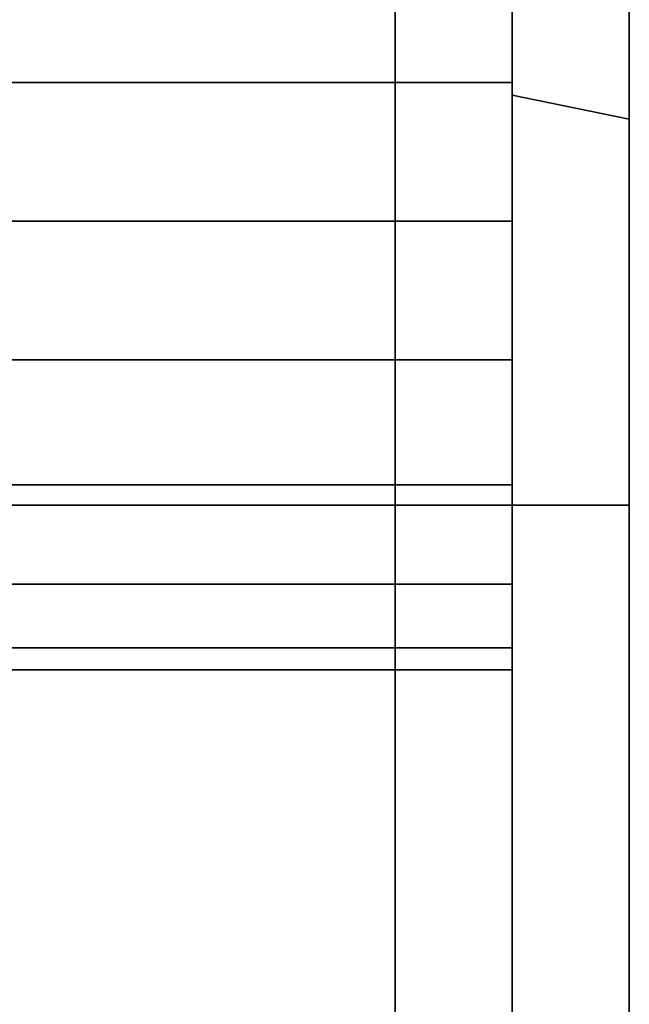
# Model space of a CAD drawing. Extents: x -230 to 370, y -265 to 170.
# Drawn here: x 354 to 370, y 18 to 43 of the extents above; entities that cross this region are included whole.
import ezdxf

# ---------------------------------------------------------------- set-up
doc = ezdxf.new("R2010")
doc.units = 0
doc.header["$MEASUREMENT"] = 0
doc.layers.add('$TD_AUDIT_GENERATED_(27)', color=7, linetype='Continuous')

# ---------------------------------------------------------------- blocks, each defined once
blk = doc.blocks.new('Block_Picture__16015')
at = {"layer": '$TD_AUDIT_GENERATED_(27)', "color": 33}
for points, invisible_edges in [([(364, 32.917, -94.079), (364, 99.923, -137.533), (364, 47.484, -135.71)], 11), ([(364, 32.917, -94.079), (364, 58.779, -80.902), (364, 99.923, -137.533)], 10), ([(364, 99.923, 137.533), (364, 30.902, 95.106), (364, 58.779, 80.902)], 1), ([(364, 30.902, 95.106), (364, 99.923, 137.533), (364, 44.94, 133.166)], 11), ([(367, 32.917, 94.079), (367, 98.16, 135.106), (367, 47.484, 135.71)], 11), ([(367, 32.917, 94.079), (367, 58.779, 80.902), (367, 98.16, 135.106)], 10), ([(367, 58.779, 80.902), (367, 41.408, 127.442), (367, 78.763, 108.408)], 9), ([(367, 30.902, -95.106), (367, 78.763, -108.408), (367, 41.408, -127.442)], 9), ([(367, 30.902, -95.106), (367, 58.779, -80.902), (367, 78.763, -108.408)], 10), ([(370, 58.779, -80.902), (370, 40.79, -125.539), (370, 77.588, -106.79)], 9), ([(370, 30.902, 95.106), (370, 77.588, 106.79), (370, 40.79, 125.539)], 9), ([(370, 30.902, 95.106), (370, 58.779, 80.902), (370, 77.588, 106.79)], 10), ([(364, 58.779, 80.902), (364, 33.211, 93.929), (364, 49.117, 138.916)], 10), ([(364, 58.779, -80.902), (364, 30.902, -95.106), (367, 58.779, -80.902)], 2), ([(364, 30.902, -95.106), (367, 30.902, -95.106), (367, 58.779, -80.902)], 8), ([(364, 30.902, 95.106), (364, 58.779, 80.902), (367, 30.902, 95.106)], 2), ([(364, 58.779, 80.902), (367, 58.779, 80.902), (367, 30.902, 95.106)], 8), ([(364, 30.902, -95.106), (364, 49.117, -138.916), (364, 58.779, -80.902)], 3), ([(367, 58.779, -80.902), (367, 33.211, -93.929), (367, 49.117, -138.916)], 10), ([(367, 58.779, 80.902), (367, 30.902, 95.106), (367, 41.408, 127.442)], 10), ([(367, 58.779, -80.902), (367, 30.902, -95.106), (370, 58.779, -80.902)], 2), ([(367, 30.902, -95.106), (370, 30.902, -95.106), (370, 58.779, -80.902)], 8), ([(367, 30.902, 95.106), (367, 58.779, 80.902), (370, 30.902, 95.106)], 2), ([(367, 58.779, 80.902), (370, 58.779, 80.902), (370, 30.902, 95.106)], 8), ([(370, 58.779, -80.902), (370, 30.902, -95.106), (370, 40.79, -125.539)], 10), ([(364, 52.533, 161.68), (364, 44.94, 151.774), (364, 41.734, 153.407)], 9), ([(364, 52.533, 161.68), (364, 41.734, 153.407), (364, 38.18, 153.97)], 9), ([(364, 52.533, 161.68), (364, 38.18, 153.97), (364, 34.626, 153.407)], 9), ([(364, 52.533, 161.68), (364, 34.626, 153.407), (364, 0, 170)], 3), ([(364, 41.734, -153.407), (364, 44.94, -151.774), (364, 52.533, -161.68)], 10), ([(364, 0, -170), (364, 41.734, -153.407), (364, 52.533, -161.68)], 3), ([(364, 0, 170), (364, 41.734, 153.407), (364, 52.533, 161.68)], 3), ([(364, 44.94, 151.774), (364, 52.533, 161.68), (364, 41.734, 153.407)], 3), ([(364, 52.533, -161.68), (364, 44.94, -151.774), (364, 41.734, -153.407)], 9), ([(364, 52.533, -161.68), (364, 41.734, -153.407), (364, 38.18, -153.97)], 9), ([(364, 52.533, -161.68), (364, 38.18, -153.97), (364, 34.626, -153.407)], 9), ([(364, 52.533, -161.68), (364, 34.626, -153.407), (364, 0, -170)], 3), ([(367, 51.606, -158.826), (367, 44.94, -151.774), (367, 41.734, -153.407)], 9), ([(367, 51.606, -158.826), (367, 41.734, -153.407), (367, 38.18, -153.97)], 9), ([(367, 51.606, -158.826), (367, 38.18, -153.97), (367, 34.626, -153.407)], 9), ([(367, 51.606, -158.826), (367, 34.626, -153.407), (367, 0, -167)], 3), ([(367, 41.734, 153.407), (367, 44.94, 151.774), (367, 51.606, 158.826)], 10), ([(367, 0, 167), (367, 41.734, 153.407), (367, 51.606, 158.826)], 3), ([(364, 33.211, 93.929), (364, 47.484, 135.71), (364, 49.117, 138.916)], 9), ([(364, 30.902, -95.106), (364, 47.484, -135.71), (364, 49.117, -138.916)], 9), ([(367, 33.211, -93.929), (367, 47.484, -135.71), (367, 49.117, -138.916)], 9), ([(364, 32.917, 94.079), (364, 44.94, 133.166), (364, 47.484, 135.71)], 9), ([(364, 33.211, 93.929), (364, 32.917, 94.079), (364, 47.484, 135.71)], 10), ([(364, 31.92, -94.587), (364, 47.484, -135.71), (364, 44.94, -133.166)], 9), ([(364, 31.92, -94.587), (364, 32.917, -94.079), (364, 47.484, -135.71)], 10), ([(364, 30.902, -95.106), (364, 44.94, -133.166), (364, 47.484, -135.71)], 9), ([(367, 32.917, -94.079), (367, 44.94, -133.166), (367, 47.484, -135.71)], 9), ([(367, 33.211, -93.929), (367, 32.917, -94.079), (367, 47.484, -135.71)], 10), ([(367, 31.92, 94.587), (367, 47.484, 135.71), (367, 44.94, 133.166)], 9), ([(367, 31.92, 94.587), (367, 32.917, 94.079), (367, 47.484, 135.71)], 10), ([(343, 44.94, -151.774), (343, 41.734, -153.407), (364, 44.94, -151.774)], 2), ([(343, 41.734, -153.407), (364, 41.734, -153.407), (364, 44.94, -151.774)], 8), ([(343, 41.734, -131.533), (343, 44.94, -133.166), (364, 41.734, -131.533)], 2), ([(343, 44.94, -133.166), (364, 44.94, -133.166), (364, 41.734, -131.533)], 8), ([(343, 44.94, 133.166), (343, 41.734, 131.533), (364, 44.94, 133.166)], 2), ([(343, 41.734, 131.533), (364, 41.734, 131.533), (364, 44.94, 133.166)], 8), ([(343, 41.734, 153.407), (343, 44.94, 151.774), (364, 41.734, 153.407)], 2), ([(343, 44.94, 151.774), (364, 44.94, 151.774), (364, 41.734, 153.407)], 8), ([(364, 31.92, 94.587), (364, 42.937, 132.146), (364, 44.94, 133.166)], 9), ([(364, 32.917, 94.079), (364, 31.92, 94.587), (364, 44.94, 133.166)], 10), ([(364, 30.902, -95.106), (364, 44.94, -133.166), (364, 42.937, -132.146)], 9), ([(364, 30.902, -95.106), (364, 31.92, -94.587), (364, 44.94, -133.166)], 10), ([(364, 44.94, -151.774), (364, 41.734, -153.407), (367, 44.94, -151.774)], 2), ([(364, 41.734, -153.407), (367, 41.734, -153.407), (367, 44.94, -151.774)], 8), ([(364, 41.734, -131.533), (364, 44.94, -133.166), (367, 41.734, -131.533)], 2), ([(364, 44.94, -133.166), (367, 44.94, -133.166), (367, 41.734, -131.533)], 8), ([(364, 44.94, 133.166), (364, 41.734, 131.533), (367, 44.94, 133.166)], 2), ([(364, 41.734, 131.533), (367, 41.734, 131.533), (367, 44.94, 133.166)], 8), ([(364, 41.734, 153.407), (364, 44.94, 151.774), (367, 41.734, 153.407)], 2), ([(364, 44.94, 151.774), (367, 44.94, 151.774), (367, 41.734, 153.407)], 8), ([(364, 30.902, 95.106), (364, 44.94, 133.166), (364, 42.937, 132.146)], 1), ([(364, 30.902, -95.106), (364, 42.937, -132.146), (364, 44.94, -133.166)], 8), ([(367, 31.92, -94.587), (367, 42.937, -132.146), (367, 44.94, -133.166)], 9), ([(367, 32.917, -94.079), (367, 31.92, -94.587), (367, 44.94, -133.166)], 10), ([(367, 30.902, 95.106), (367, 44.94, 133.166), (367, 42.937, 132.146)], 9), ([(367, 30.902, 95.106), (367, 31.92, 94.587), (367, 44.94, 133.166)], 10), ([(364, 30.902, 95.106), (364, 41.734, 131.533), (364, 42.937, 132.146)], 9), ([(364, 31.92, 94.587), (364, 30.902, 95.106), (364, 42.937, 132.146)], 10), ([(364, 30.211, -95.215), (364, 42.937, -132.146), (364, 41.734, -131.533)], 9), ([(364, 30.211, -95.215), (364, 30.902, -95.106), (364, 42.937, -132.146)], 10), ([(364, 30.902, 95.106), (364, 42.937, 132.146), (364, 41.734, 131.533)], 8), ([(364, 30.902, -95.106), (364, 41.734, -131.533), (364, 42.937, -132.146)], 1), ([(367, 30.902, -95.106), (367, 41.734, -131.533), (367, 42.937, -132.146)], 9), ([(367, 31.92, -94.587), (367, 30.902, -95.106), (367, 42.937, -132.146)], 10), ([(367, 30.211, 95.215), (367, 42.937, 132.146), (367, 41.734, 131.533)], 9), ([(367, 30.211, 95.215), (367, 30.902, 95.106), (367, 42.937, 132.146)], 10), ([(343, 41.734, -153.407), (343, 38.18, -153.97), (364, 41.734, -153.407)], 2), ([(343, 38.18, -153.97), (364, 38.18, -153.97), (364, 41.734, -153.407)], 8), ([(343, 38.18, -130.97), (343, 41.734, -131.533), (364, 38.18, -130.97)], 2), ([(343, 41.734, -131.533), (364, 41.734, -131.533), (364, 38.18, -130.97)], 8), ([(343, 41.734, 131.533), (343, 38.18, 130.97), (364, 41.734, 131.533)], 2), ([(343, 38.18, 130.97), (364, 38.18, 130.97), (364, 41.734, 131.533)], 8), ([(343, 38.18, 153.97), (343, 41.734, 153.407), (364, 38.18, 153.97)], 2), ([(343, 41.734, 153.407), (364, 41.734, 153.407), (364, 38.18, 153.97)], 8), ([(364, 30.211, 95.215), (364, 38.18, 130.97), (364, 41.734, 131.533)], 9), ([(364, 30.902, 95.106), (364, 30.211, 95.215), (364, 41.734, 131.533)], 10), ([(364, 0, -170), (364, 38.18, -153.97), (364, 41.734, -153.407)], 9), ([(364, 27.865, -95.587), (364, 41.734, -131.533), (364, 38.18, -130.97)], 9), ([(364, 27.865, -95.587), (364, 30.211, -95.215), (364, 41.734, -131.533)], 10), ([(364, 41.734, -153.407), (364, 38.18, -153.97), (367, 41.734, -153.407)], 2), ([(364, 38.18, -153.97), (367, 38.18, -153.97), (367, 41.734, -153.407)], 8), ([(364, 38.18, -130.97), (364, 41.734, -131.533), (367, 38.18, -130.97)], 2), ([(364, 41.734, -131.533), (367, 41.734, -131.533), (367, 38.18, -130.97)], 8), ([(364, 41.734, 131.533), (364, 38.18, 130.97), (367, 41.734, 131.533)], 2), ([(364, 38.18, 130.97), (367, 38.18, 130.97), (367, 41.734, 131.533)], 8), ([(364, 38.18, 153.97), (364, 41.734, 153.407), (367, 38.18, 153.97)], 2), ([(364, 41.734, 153.407), (367, 41.734, 153.407), (367, 38.18, 153.97)], 8), ([(364, 0, 170), (364, 38.18, 153.97), (364, 41.734, 153.407)], 9), ([(364, 30.902, 95.106), (364, 41.734, 131.533), (364, 38.18, 130.97)], 9), ([(364, 30.902, -95.106), (364, 38.18, -130.97), (364, 41.734, -131.533)], 9), ([(367, 30.211, -95.215), (367, 38.18, -130.97), (367, 41.734, -131.533)], 9), ([(367, 30.902, -95.106), (367, 30.211, -95.215), (367, 41.734, -131.533)], 10), ([(367, 0, 167), (367, 38.18, 153.97), (367, 41.734, 153.407)], 9), ([(367, 27.865, 95.587), (367, 41.734, 131.533), (367, 38.18, 130.97)], 9), ([(367, 27.865, 95.587), (367, 30.211, 95.215), (367, 41.734, 131.533)], 10), ([(367, 30.902, 95.106), (367, 0, 134), (367, 41.408, 127.442)], 9), ([(367, 0, -100), (367, 41.408, -127.442), (367, 0, -134)], 9), ([(367, 0, -100), (367, 30.902, -95.106), (367, 41.408, -127.442)], 10), ([(370, 30.902, -95.106), (370, 0, -132), (370, 40.79, -125.539)], 9), ([(370, 0, 100), (370, 40.79, 125.539), (370, 0, 132)], 9), ([(370, 0, 100), (370, 30.902, 95.106), (370, 40.79, 125.539)], 10), ([(343, 34.626, -131.533), (343, 38.18, -130.97), (364, 34.626, -131.533)], 2), ([(343, 38.18, -130.97), (364, 38.18, -130.97), (364, 34.626, -131.533)], 8), ([(343, 38.18, -153.97), (343, 34.626, -153.407), (364, 38.18, -153.97)], 2), ([(343, 34.626, -153.407), (364, 34.626, -153.407), (364, 38.18, -153.97)], 8), ([(343, 34.626, 153.407), (343, 38.18, 153.97), (364, 34.626, 153.407)], 2), ([(343, 38.18, 153.97), (364, 38.18, 153.97), (364, 34.626, 153.407)], 8), ([(343, 38.18, 130.97), (343, 34.626, 131.533), (364, 38.18, 130.97)], 2), ([(343, 34.626, 131.533), (364, 34.626, 131.533), (364, 38.18, 130.97)], 8), ([(364, 27.865, 95.587), (364, 34.626, 131.533), (364, 38.18, 130.97)], 9), ([(364, 30.211, 95.215), (364, 27.865, 95.587), (364, 38.18, 130.97)], 10), ([(364, 0, -170), (364, 34.626, -153.407), (364, 38.18, -153.97)], 9), ([(364, 25.272, -95.997), (364, 38.18, -130.97), (364, 34.626, -131.533)], 9), ([(364, 25.272, -95.997), (364, 27.865, -95.587), (364, 38.18, -130.97)], 10), ([(364, 34.626, -131.533), (364, 38.18, -130.97), (367, 34.626, -131.533)], 2), ([(364, 38.18, -130.97), (367, 38.18, -130.97), (367, 34.626, -131.533)], 8), ([(364, 38.18, -153.97), (364, 34.626, -153.407), (367, 38.18, -153.97)], 2), ([(364, 34.626, -153.407), (367, 34.626, -153.407), (367, 38.18, -153.97)], 8), ([(364, 34.626, 153.407), (364, 38.18, 153.97), (367, 34.626, 153.407)], 2), ([(364, 38.18, 153.97), (367, 38.18, 153.97), (367, 34.626, 153.407)], 8), ([(364, 38.18, 130.97), (364, 34.626, 131.533), (367, 38.18, 130.97)], 2), ([(364, 34.626, 131.533), (367, 34.626, 131.533), (367, 38.18, 130.97)], 8), ([(364, 0, 170), (364, 34.626, 153.407), (364, 38.18, 153.97)], 9), ([(364, 30.902, 95.106), (364, 38.18, 130.97), (364, 34.626, 131.533)], 9), ([(364, 30.902, -95.106), (364, 34.626, -131.533), (364, 38.18, -130.97)], 9), ([(367, 27.865, -95.587), (367, 34.626, -131.533), (367, 38.18, -130.97)], 9), ([(367, 30.211, -95.215), (367, 27.865, -95.587), (367, 38.18, -130.97)], 10), ([(367, 0, 167), (367, 34.626, 153.407), (367, 38.18, 153.97)], 9), ([(367, 25.272, 95.997), (367, 38.18, 130.97), (367, 34.626, 131.533)], 9), ([(367, 25.272, 95.997), (367, 27.865, 95.587), (367, 38.18, 130.97)], 10), ([(343, 31.42, -133.166), (343, 34.626, -131.533), (364, 31.42, -133.166)], 2), ([(343, 34.626, -131.533), (364, 34.626, -131.533), (364, 31.42, -133.166)], 8), ([(343, 34.626, -153.407), (343, 31.42, -151.774), (364, 34.626, -153.407)], 2), ([(343, 31.42, -151.774), (364, 31.42, -151.774), (364, 34.626, -153.407)], 8), ([(343, 31.42, 151.774), (343, 34.626, 153.407), (364, 31.42, 151.774)], 2), ([(343, 34.626, 153.407), (364, 34.626, 153.407), (364, 31.42, 151.774)], 8), ([(343, 34.626, 131.533), (343, 31.42, 133.166), (364, 34.626, 131.533)], 2), ([(343, 31.42, 133.166), (364, 31.42, 133.166), (364, 34.626, 131.533)], 8), ([(364, 34.626, 153.407), (364, 31.42, 151.774), (364, 0, 170)], 10), ([(364, 25.272, 95.997), (364, 31.42, 133.166), (364, 34.626, 131.533)], 9), ([(364, 27.865, 95.587), (364, 25.272, 95.997), (364, 34.626, 131.533)], 10), ([(364, 0, -170), (364, 31.42, -151.774), (364, 34.626, -153.407)], 9), ([(364, 22.745, -96.398), (364, 34.626, -131.533), (364, 31.42, -133.166)], 9), ([(364, 22.745, -96.398), (364, 25.272, -95.997), (364, 34.626, -131.533)], 10), ([(364, 31.42, -133.166), (364, 34.626, -131.533), (367, 31.42, -133.166)], 2), ([(364, 34.626, -131.533), (367, 34.626, -131.533), (367, 31.42, -133.166)], 8), ([(364, 34.626, -153.407), (364, 31.42, -151.774), (367, 34.626, -153.407)], 2), ([(364, 31.42, -151.774), (367, 31.42, -151.774), (367, 34.626, -153.407)], 8), ([(364, 31.42, 151.774), (364, 34.626, 153.407), (367, 31.42, 151.774)], 2), ([(364, 34.626, 153.407), (367, 34.626, 153.407), (367, 31.42, 151.774)], 8), ([(364, 34.626, 131.533), (364, 31.42, 133.166), (367, 34.626, 131.533)], 2), ([(364, 31.42, 133.166), (367, 31.42, 133.166), (367, 34.626, 131.533)], 8), ([(364, 0, 170), (364, 31.42, 151.774), (364, 34.626, 153.407)], 9), ([(364, 30.902, 95.106), (364, 34.626, 131.533), (364, 31.42, 133.166)], 9), ([(364, 30.902, -95.106), (364, 31.42, -133.166), (364, 34.626, -131.533)], 9), ([(364, 34.626, -153.407), (364, 31.42, -151.774), (364, 0, -170)], 10), ([(367, 34.626, -153.407), (367, 31.42, -151.774), (367, 0, -167)], 10), ([(367, 25.272, -95.997), (367, 31.42, -133.166), (367, 34.626, -131.533)], 9), ([(367, 27.865, -95.587), (367, 25.272, -95.997), (367, 34.626, -131.533)], 10), ([(367, 0, 167), (367, 31.42, 151.774), (367, 34.626, 153.407)], 9), ([(367, 22.745, 96.398), (367, 34.626, 131.533), (367, 31.42, 133.166)], 9), ([(367, 22.745, 96.398), (367, 25.272, 95.997), (367, 34.626, 131.533)], 10), ([(343, 28.876, -135.71), (343, 31.42, -133.166), (364, 28.876, -135.71)], 2), ([(343, 31.42, -133.166), (364, 31.42, -133.166), (364, 28.876, -135.71)], 8), ([(343, 31.42, -151.774), (343, 28.876, -149.23), (364, 31.42, -151.774)], 2), ([(343, 28.876, -149.23), (364, 28.876, -149.23), (364, 31.42, -151.774)], 8), ([(343, 28.876, 149.23), (343, 31.42, 151.774), (364, 28.876, 149.23)], 2), ([(343, 31.42, 151.774), (364, 31.42, 151.774), (364, 28.876, 149.23)], 8), ([(343, 31.42, 133.166), (343, 28.876, 135.71), (364, 31.42, 133.166)], 2), ([(343, 28.876, 135.71), (364, 28.876, 135.71), (364, 31.42, 133.166)], 8), ([(364, 31.42, 151.774), (364, 28.876, 149.23), (364, 0, 170)], 10), ([(364, 22.745, 96.398), (364, 28.876, 135.71), (364, 31.42, 133.166)], 9), ([(364, 25.272, 95.997), (364, 22.745, 96.398), (364, 31.42, 133.166)], 10), ([(364, 0, -170), (364, 28.876, -149.23), (364, 31.42, -151.774)], 9), ([(364, 20.584, -96.74), (364, 31.42, -133.166), (364, 28.876, -135.71)], 9), ([(364, 20.584, -96.74), (364, 22.745, -96.398), (364, 31.42, -133.166)], 10), ([(364, 28.876, -135.71), (364, 31.42, -133.166), (367, 28.876, -135.71)], 2), ([(364, 31.42, -133.166), (367, 31.42, -133.166), (367, 28.876, -135.71)], 8), ([(364, 31.42, -151.774), (364, 28.876, -149.23), (367, 31.42, -151.774)], 2), ([(364, 28.876, -149.23), (367, 28.876, -149.23), (367, 31.42, -151.774)], 8), ([(364, 28.876, 149.23), (364, 31.42, 151.774), (367, 28.876, 149.23)], 2), ([(364, 31.42, 151.774), (367, 31.42, 151.774), (367, 28.876, 149.23)], 8), ([(364, 31.42, 133.166), (364, 28.876, 135.71), (367, 31.42, 133.166)], 2), ([(364, 28.876, 135.71), (367, 28.876, 135.71), (367, 31.42, 133.166)], 8), ([(364, 0, 170), (364, 28.876, 149.23), (364, 31.42, 151.774)], 9), ([(364, 0, 100), (364, 31.42, 133.166), (364, 28.876, 135.71)], 9), ([(364, 30.902, 95.106), (364, 31.42, 133.166), (364, 0, 100)], 3), ([(364, 30.902, -95.106), (364, 28.876, -135.71), (364, 31.42, -133.166)], 9), ([(364, 31.42, -151.774), (364, 28.876, -149.23), (364, 0, -170)], 10), ([(367, 31.42, -151.774), (367, 28.876, -149.23), (367, 0, -167)], 10), ([(367, 22.745, -96.398), (367, 28.876, -135.71), (367, 31.42, -133.166)], 9), ([(367, 25.272, -95.997), (367, 22.745, -96.398), (367, 31.42, -133.166)], 10), ([(367, 0, 167), (367, 28.876, 149.23), (367, 31.42, 151.774)], 9), ([(367, 20.584, 96.74), (367, 31.42, 133.166), (367, 28.876, 135.71)], 9), ([(367, 20.584, 96.74), (367, 22.745, 96.398), (367, 31.42, 133.166)], 10), ([(364, 30.902, -95.106), (364, 0, -100), (367, 30.902, -95.106)], 2), ([(364, 0, -100), (367, 0, -100), (367, 30.902, -95.106)], 8), ([(364, 0, 100), (364, 30.902, 95.106), (367, 0, 100)], 2), ([(364, 30.902, 95.106), (367, 30.902, 95.106), (367, 0, 100)], 8), ([(364, 30.902, -95.106), (364, 0, -170), (364, 27.243, -138.916)], 11), ([(364, 30.902, -95.106), (364, 27.243, -138.916), (364, 28.876, -135.71)], 9), ([(364, 30.902, -95.106), (364, 0, -100), (364, 0, -170)], 8), ([(367, 30.902, 95.106), (367, 0, 100), (367, 0, 134)], 10), ([(367, 30.902, -95.106), (367, 0, -100), (370, 30.902, -95.106)], 2), ([(367, 0, -100), (370, 0, -100), (370, 30.902, -95.106)], 8), ([(367, 0, 100), (367, 30.902, 95.106), (370, 0, 100)], 2), ([(367, 30.902, 95.106), (370, 30.902, 95.106), (370, 0, 100)], 8), ([(370, 30.902, -95.106), (370, 0, -100), (370, 0, -132)], 10), ([(343, 27.243, -138.916), (343, 28.876, -135.71), (364, 27.243, -138.916)], 2), ([(343, 28.876, -135.71), (364, 28.876, -135.71), (364, 27.243, -138.916)], 8), ([(343, 28.876, -149.23), (343, 27.243, -146.024), (364, 28.876, -149.23)], 2), ([(343, 27.243, -146.024), (364, 27.243, -146.024), (364, 28.876, -149.23)], 8), ([(343, 27.243, 146.024), (343, 28.876, 149.23), (364, 27.243, 146.024)], 2), ([(343, 28.876, 149.23), (364, 28.876, 149.23), (364, 27.243, 146.024)], 8), ([(343, 28.876, 135.71), (343, 27.243, 138.916), (364, 28.876, 135.71)], 2), ([(343, 27.243, 138.916), (364, 27.243, 138.916), (364, 28.876, 135.71)], 8), ([(364, 28.876, 149.23), (364, 27.243, 146.024), (364, 0, 170)], 10), ([(364, 20.584, 96.74), (364, 27.243, 138.916), (364, 28.876, 135.71)], 9), ([(364, 22.745, 96.398), (364, 20.584, 96.74), (364, 28.876, 135.71)], 10), ([(364, 0, -170), (364, 27.243, -146.024), (364, 28.876, -149.23)], 9), ([(364, 19.02, -96.987), (364, 28.876, -135.71), (364, 27.243, -138.916)], 9), ([(364, 19.02, -96.987), (364, 20.584, -96.74), (364, 28.876, -135.71)], 10), ([(364, 27.243, -138.916), (364, 28.876, -135.71), (367, 27.243, -138.916)], 2), ([(364, 28.876, -135.71), (367, 28.876, -135.71), (367, 27.243, -138.916)], 8), ([(364, 28.876, -149.23), (364, 27.243, -146.024), (367, 28.876, -149.23)], 2), ([(364, 27.243, -146.024), (367, 27.243, -146.024), (367, 28.876, -149.23)], 8), ([(364, 27.243, 146.024), (364, 28.876, 149.23), (367, 27.243, 146.024)], 2), ([(364, 28.876, 149.23), (367, 28.876, 149.23), (367, 27.243, 146.024)], 8), ([(364, 28.876, 135.71), (364, 27.243, 138.916), (367, 28.876, 135.71)], 2), ([(364, 27.243, 138.916), (367, 27.243, 138.916), (367, 28.876, 135.71)], 8), ([(364, 0, 100), (364, 28.876, 135.71), (364, 27.243, 138.916)], 9), ([(364, 0, 100), (364, 27.243, 146.024), (364, 28.876, 149.23)], 9), ([(364, 0, 100), (364, 28.876, 149.23), (364, 0, 170)], 3), ([(364, 28.876, -149.23), (364, 27.243, -146.024), (364, 0, -170)], 10), ([(367, 28.876, -149.23), (367, 27.243, -146.024), (367, 0, -167)], 10), ([(367, 20.584, -96.74), (367, 27.243, -138.916), (367, 28.876, -135.71)], 9), ([(367, 22.745, -96.398), (367, 20.584, -96.74), (367, 28.876, -135.71)], 10), ([(367, 0, 167), (367, 27.243, 146.024), (367, 28.876, 149.23)], 9), ([(367, 19.02, 96.987), (367, 28.876, 135.71), (367, 27.243, 138.916)], 9), ([(367, 19.02, 96.987), (367, 20.584, 96.74), (367, 28.876, 135.71)], 10), ([(343, 26.68, -142.47), (343, 27.243, -138.916), (364, 26.68, -142.47)], 2), ([(343, 27.243, -138.916), (364, 27.243, -138.916), (364, 26.68, -142.47)], 8), ([(343, 27.243, -146.024), (343, 26.68, -142.47), (364, 27.243, -146.024)], 2), ([(343, 26.68, -142.47), (364, 26.68, -142.47), (364, 27.243, -146.024)], 8), ([(343, 26.68, 142.47), (343, 27.243, 146.024), (364, 26.68, 142.47)], 2), ([(343, 27.243, 146.024), (364, 27.243, 146.024), (364, 26.68, 142.47)], 8), ([(343, 27.243, 138.916), (343, 26.68, 142.47), (364, 27.243, 138.916)], 2), ([(343, 26.68, 142.47), (364, 26.68, 142.47), (364, 27.243, 138.916)], 8), ([(364, 27.243, 146.024), (364, 26.68, 142.47), (364, 0, 170)], 10), ([(364, 19.02, 96.987), (364, 26.68, 142.47), (364, 27.243, 138.916)], 9), ([(364, 20.584, 96.74), (364, 19.02, 96.987), (364, 27.243, 138.916)], 10), ([(364, 18.187, -97.119), (364, 27.243, -138.916), (364, 26.68, -142.47)], 9), ([(364, 18.187, -97.119), (364, 19.02, -96.987), (364, 27.243, -138.916)], 10), ([(364, 18.121, -97.13), (364, 26.68, -142.47), (364, 27.243, -146.024)], 9), ([(364, 0, -100), (364, 27.243, -146.024), (364, 0, -170)], 11), ([(364, 0, -100), (364, 18.121, -97.13), (364, 27.243, -146.024)], 10), ([(364, 26.68, -142.47), (364, 27.243, -138.916), (367, 26.68, -142.47)], 2), ([(364, 27.243, -138.916), (367, 27.243, -138.916), (367, 26.68, -142.47)], 8), ([(364, 27.243, -146.024), (364, 26.68, -142.47), (367, 27.243, -146.024)], 2), ([(364, 26.68, -142.47), (367, 26.68, -142.47), (367, 27.243, -146.024)], 8), ([(364, 26.68, 142.47), (364, 27.243, 146.024), (367, 26.68, 142.47)], 2), ([(364, 27.243, 146.024), (367, 27.243, 146.024), (367, 26.68, 142.47)], 8), ([(364, 27.243, 138.916), (364, 26.68, 142.47), (367, 27.243, 138.916)], 2), ([(364, 26.68, 142.47), (367, 26.68, 142.47), (367, 27.243, 138.916)], 8), ([(364, 0, 100), (364, 27.243, 138.916), (364, 26.68, 142.47)], 9), ([(364, 0, 100), (364, 26.68, 142.47), (364, 27.243, 146.024)], 9), ([(364, 26.68, -142.47), (364, 27.243, -138.916), (364, 0, -170)], 10), ([(364, 27.243, -146.024), (364, 26.68, -142.47), (364, 0, -170)], 10), ([(367, 27.243, -146.024), (367, 26.68, -142.47), (367, 0, -167)], 10), ([(367, 19.02, -96.987), (367, 26.68, -142.47), (367, 27.243, -138.916)], 9), ([(367, 20.584, -96.74), (367, 19.02, -96.987), (367, 27.243, -138.916)], 10), ([(367, 18.187, 97.119), (367, 27.243, 138.916), (367, 26.68, 142.47)], 9), ([(367, 18.187, 97.119), (367, 19.02, 96.987), (367, 27.243, 138.916)], 10), ([(367, 18.121, 97.13), (367, 26.68, 142.47), (367, 27.243, 146.024)], 9), ([(367, 0, 100), (367, 27.243, 146.024), (367, 0, 167)], 11), ([(367, 0, 100), (367, 18.121, 97.13), (367, 27.243, 146.024)], 10), ([(364, 18.187, 97.119), (364, 0, 170), (364, 26.68, 142.47)], 11), ([(364, 19.02, 96.987), (364, 18.187, 97.119), (364, 26.68, 142.47)], 10), ([(364, 18.121, -97.13), (364, 18.187, -97.119), (364, 26.68, -142.47)], 10), ([(367, 18.187, -97.119), (367, 0, -167), (367, 26.68, -142.47)], 11), ([(367, 19.02, -96.987), (367, 18.187, -97.119), (367, 26.68, -142.47)], 10), ([(367, 18.121, 97.13), (367, 18.187, 97.119), (367, 26.68, 142.47)], 10), ([(364, 18.187, 97.119), (364, 0, 100), (364, 0, 170)], 10), ([(367, 18.187, -97.119), (367, 0, -100), (367, 0, -167)], 10)]:
    blk.add_3dface(points, dxfattribs=dict(at, invisible_edges=invisible_edges))
for points in [[(370, 40.79, -125.539), (367, 41.408, -127.442), (367, 78.763, -108.408), (370, 77.588, -106.79)], [(370, 77.588, 106.79), (367, 78.763, 108.408), (367, 41.408, 127.442), (370, 40.79, 125.539)], [(364, 30.902, 95.106), (343, 30.902, 95.106), (343, 58.779, 80.902), (364, 58.779, 80.902)], [(364, 58.779, -80.902), (343, 58.779, -80.902), (343, 30.902, -95.106), (364, 30.902, -95.106)], [(364, 0, -170), (343, 0, -170), (343, 52.533, -161.68), (364, 52.533, -161.68)], [(364, 52.533, 161.68), (343, 52.533, 161.68), (343, 0, 170), (364, 0, 170)], [(367, 0, -167), (364, 0, -170), (364, 52.533, -161.68), (367, 51.606, -158.826)], [(367, 51.606, 158.826), (364, 52.533, 161.68), (364, 0, 170), (367, 0, 167)], [(370, 0, -132), (367, 0, -134), (367, 41.408, -127.442), (370, 40.79, -125.539)], [(370, 40.79, 125.539), (367, 41.408, 127.442), (367, 0, 134), (370, 0, 132)], [(364, 0, 100), (343, 0, 100), (343, 30.902, 95.106), (364, 30.902, 95.106)], [(364, 30.902, -95.106), (343, 30.902, -95.106), (343, 0, -100), (364, 0, -100)]]:
    blk.add_3dface(points, dxfattribs=at)

msp = doc.modelspace()

# ---------------------------------------------------------------- block references
at = {"layer": '$TD_AUDIT_GENERATED_(27)', "linetype": 'ByBlock'}
msp.add_blockref('Block_Picture__16015', (0, 0), dxfattribs=at)

doc.saveas('drawing.dxf')
